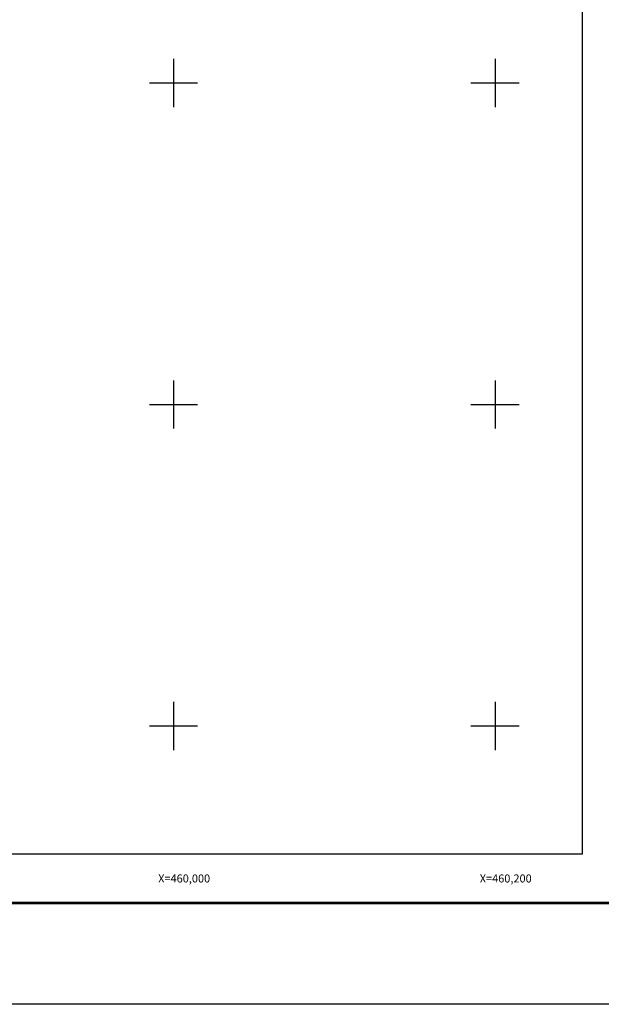
# Model space of a CAD drawing. Units: millimetres. Extents: x 458337 to 460737, y 2239627 to 2241427.
# Drawn here: x 459904 to 460266, y 2239627 to 2240239 of the extents above; entities that cross this region are included whole.
import ezdxf
from ezdxf.enums import TextEntityAlignment as Align

# ---------------------------------------------------------------- set-up
doc = ezdxf.new("R2010")
doc.units = ezdxf.units.MM
doc.header["$LTSCALE"] = 40
for name, color, linetype in [('CVL_RET_TX', 2, 'Continuous'), ('CVL_RETUTM', 8, 'Continuous'), ('Lomo', 7, 'Continuous')]:
    doc.layers.add(name, color=color, linetype=linetype)
doc.styles.add('MONOTXT', font='MONOTXT.shx')

msp = doc.modelspace()

# ---------------------------------------------------------------- linework, layer by layer
at = {"layer": 'CVL_RETUTM', "color": 8, "linetype": 'Continuous'}
for p, q in [((460000, 2240215), (460000, 2240185)), ((460200, 2240215), (460200, 2240185)), ((459985, 2240200), (460015, 2240200)), ((460185, 2240200), (460215, 2240200)), ((460000, 2240015), (460000, 2239985)), ((460200, 2240015), (460200, 2239985)), ((459985, 2240000), (460015, 2240000)), ((460185, 2240000), (460215, 2240000)), ((460000, 2239815), (460000, 2239785)), ((460200, 2239815), (460200, 2239785)), ((459985, 2239800), (460015, 2239800)), ((460185, 2239800), (460215, 2239800))]:
    msp.add_line(p, q, dxfattribs=at)
at = {"layer": 'Lomo'}
msp.add_line((458402.15, 2239689.9), (460654, 2239689.9), dxfattribs=at)
at = {"layer": 'Lomo', "color": 255, "linetype": 'Continuous', "elevation": 2.32}
msp.add_lwpolyline([(458337.18, 2241426.81), (460737.18, 2241426.81), (460737.18, 2239626.81), (458337.18, 2239626.81)], close=True, dxfattribs=at)
at = {"layer": 'Lomo', "color": 7, "linetype": 'Continuous'}
msp.add_lwpolyline([(458454.11, 2241320.16), (460254.11, 2241320.16), (460254.11, 2239720.16), (458454.11, 2239720.16)], close=True, dxfattribs=at)
msp.add_lwpolyline([(458454.11, 2241320.16), (460254.11, 2241320.16), (460254.11, 2239720.16), (458454.11, 2239720.16)], close=True, dxfattribs=at)
msp.add_lwpolyline([(458454.11, 2241320.16), (460254.11, 2241320.16), (460254.11, 2239720.16), (458454.11, 2239720.16)], close=True, dxfattribs=at)
msp.add_lwpolyline([(458454.11, 2241320.16), (460254.11, 2241320.16), (460254.11, 2239720.16), (458454.11, 2239720.16)], close=True, dxfattribs=at)
msp.add_lwpolyline([(458454.11, 2241320.16), (460254.11, 2241320.16), (460254.11, 2239720.16), (458454.11, 2239720.16)], close=True, dxfattribs=at)
msp.add_lwpolyline([(458454.11, 2241320.16), (460254.11, 2241320.16), (460254.11, 2239720.16), (458454.11, 2239720.16)], close=True, dxfattribs=at)
msp.add_lwpolyline([(458454.11, 2241320.16), (460254.11, 2241320.16), (460254.11, 2239720.16), (458454.11, 2239720.16)], close=True, dxfattribs=at)
msp.add_lwpolyline([(458454.11, 2241320.16), (460254.11, 2241320.16), (460254.11, 2239720.16), (458454.11, 2239720.16)], close=True, dxfattribs=at)
at = {"layer": 'Lomo'}
for points in [[(460254.11, 2239720.16), (458454.11, 2239720.16), (458454.11, 2241320.16), (460254.11, 2241320.16), (460254.11, 2239720.16)], [(458901.77, 2241320.16), (460254.11, 2241320.16), (460254.11, 2239720.16), (458454.11, 2239720.16), (458454.11, 2240187.43)], [(460254.11, 2239720.16), (458454.11, 2239720.16), (458454.11, 2241320.16), (460254.11, 2241320.16), (460254.11, 2239720.16)]]:
    msp.add_lwpolyline(points, dxfattribs=at)
at = {"layer": 'Lomo', "color": 7, "linetype": 'Continuous', "const_width": 1.6}
msp.add_lwpolyline([(458402.15, 2239689.9), (460654, 2239689.9)], dxfattribs=at)

# ---------------------------------------------------------------- texts
at = {"layer": 'CVL_RET_TX', "color": 7, "style": 'MONOTXT'}
for s, p in [('X=460,000', (460022.76, 2239705.09)), ('X=460,200', (460222.76, 2239705.09))]:
    msp.add_text(s, height=5, dxfattribs=at).set_placement(p, align=Align.MIDDLE_RIGHT)

doc.saveas('drawing.dxf')
